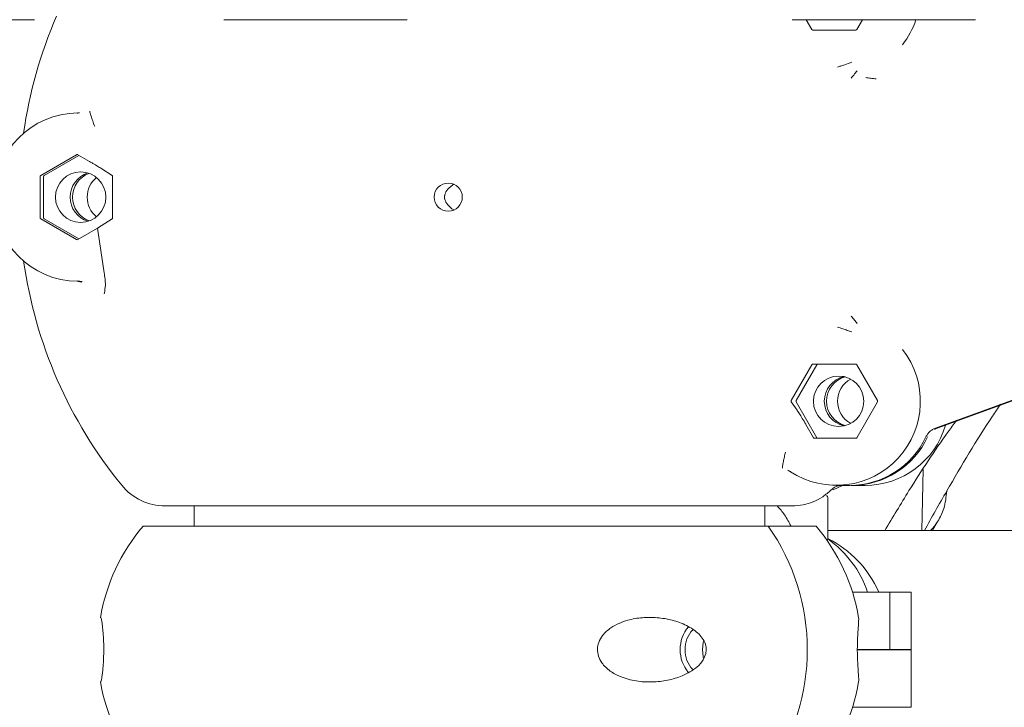
# Model space of a CAD drawing. Units: millimetres. Extents: x 17171 to 17417, y 11882 to 12129.
# Drawn here: x 17262 to 17264, y 12107 to 12108 of the extents above; entities that cross this region are included whole.
import ezdxf

# ---------------------------------------------------------------- set-up
doc = ezdxf.new("R2010")
doc.units = ezdxf.units.MM

msp = doc.modelspace()

# ---------------------------------------------------------------- linework, layer by layer
at = {"color": 7, "linetype": 'Continuous', "lineweight": 15}
for p, q in [((17262.3498, 12107.7921), (17262.1431, 12107.7921)), ((17262.36, 12107.7921), (17262.3498, 12107.7921)), ((17262.8066, 12107.7921), (17262.6969, 12107.7921)), ((17263.0133, 12107.7921), (17262.8066, 12107.7921)), ((17263.0235, 12107.7921), (17263.0133, 12107.7921)), ((17263.8189, 12107.7921), (17263.7091, 12107.7921)), ((17263.7444, 12107.7746), (17263.7343, 12107.7921)), ((17264.0256, 12107.7921), (17263.8189, 12107.7921)), ((17263.8344, 12107.7921), (17263.8243, 12107.7746)), ((17264.0358, 12107.7921), (17264.0256, 12107.7921)), ((17263.7632, 12107.7736), (17263.7462, 12107.7736)), ((17263.7927, 12107.7736), (17263.8226, 12107.7736)), ((17262.4397, 12107.6262), (17262.4366, 12107.6255)), ((17262.4366, 12107.625), (17262.437, 12107.6261)), ((17262.437, 12107.6261), (17262.4395, 12107.6264)), ((17262.3709, 12107.5148), (17262.4348, 12107.5517)), ((17262.3771, 12107.5148), (17262.4389, 12107.5505)), ((17262.4368, 12107.5517), (17262.458, 12107.5395)), ((17262.4796, 12107.5265), (17262.4981, 12107.5148)), ((17262.3699, 12107.4392), (17262.3699, 12107.5131)), ((17262.3761, 12107.4392), (17262.3761, 12107.5131)), ((17262.499, 12107.5131), (17262.499, 12107.4392)), ((17262.4348, 12107.4005), (17262.3709, 12107.4374)), ((17262.4389, 12107.4017), (17262.3771, 12107.4374)), ((17262.4981, 12107.4374), (17262.4719, 12107.4208)), ((17262.4719, 12107.4208), (17262.4368, 12107.4005)), ((17262.4719, 12107.4208), (17262.4837, 12107.3414)), ((17262.4366, 12107.3272), (17262.437, 12107.3261)), ((17262.4366, 12107.3267), (17262.4445, 12107.3257)), ((17262.4444, 12107.3247), (17262.437, 12107.3261)), ((17263.7074, 12107.1136), (17263.7444, 12107.1776)), ((17263.7533, 12107.1776), (17263.7165, 12107.1136)), ((17263.7462, 12107.1786), (17263.7632, 12107.1786)), ((17263.8226, 12107.1786), (17263.7927, 12107.1786)), ((17263.8243, 12107.1776), (17263.8612, 12107.1136)), ((17264.1826, 12107.1444), (17263.9642, 12107.0646)), ((17263.9674, 12107.0646), (17264.1857, 12107.1444)), ((17263.7179, 12107.0965), (17263.7075, 12107.1116)), ((17263.7165, 12107.1116), (17263.7533, 12107.0476)), ((17263.8612, 12107.1116), (17263.8243, 12107.0476)), ((17263.7334, 12107.0714), (17263.7471, 12107.0476)), ((17263.9626, 12107.0623), (17263.9674, 12107.0646)), ((17263.8226, 12107.0466), (17263.7488, 12107.0466)), ((17263.7014, 12106.9896), (17263.706, 12106.9875)), ((17263.7016, 12106.989), (17263.706, 12106.987)), ((17263.7063, 12106.9879), (17263.706, 12106.987)), ((17263.9424, 12106.9911), (17263.9402, 12106.8821)), ((17263.7819, 12106.9547), (17263.7998, 12106.9629)), ((17263.7878, 12106.9626), (17263.8118, 12106.9626)), ((17263.8149, 12106.9626), (17263.8389, 12106.9626)), ((17263.7726, 12106.8664), (17263.7726, 12106.9409)), ((17263.7816, 12106.9546), (17263.7816, 12106.9547)), ((17263.7088, 12106.9261), (17262.5927, 12106.9261)), ((17262.6444, 12106.9261), (17262.6444, 12106.8901)), ((17263.6604, 12106.8901), (17263.6604, 12106.9261)), ((17263.7088, 12106.9261), (17263.7119, 12106.9261)), ((17263.7119, 12106.9261), (17263.7122, 12106.9261)), ((17263.7517, 12106.8901), (17262.5531, 12106.8901)), ((17263.9591, 12106.8821), (17263.9706, 12106.9021)), ((17264.3508, 12106.8821), (17263.7726, 12106.8821)), ((17263.7717, 12106.8659), (17263.7704, 12106.8659)), ((17263.8165, 12106.7727), (17263.883, 12106.7727)), ((17263.883, 12106.6701), (17263.883, 12106.7727)), ((17263.883, 12106.7727), (17263.9211, 12106.7727)), ((17263.9211, 12106.6701), (17263.9211, 12106.7727)), ((17263.883, 12106.6701), (17263.8252, 12106.6701)), ((17263.8252, 12106.67), (17263.8856, 12106.67)), ((17263.9211, 12106.6701), (17263.883, 12106.6701)), ((17263.8856, 12106.67), (17263.921, 12106.67)), ((17263.921, 12106.5674), (17263.921, 12106.67)), ((17263.8856, 12106.5674), (17263.8165, 12106.5674)), ((17263.921, 12106.5674), (17263.8856, 12106.5674))]:
    msp.add_line(p, q, dxfattribs=at)
at = {"color": 7, "linetype": 'Continuous', "lineweight": 15, "flags": 128}
for points in [[(17263.5492, 12106.6701), (17263.5507, 12106.6829), (17263.5514, 12106.6855)], [(17263.5515, 12106.6545), (17263.5507, 12106.6572), (17263.5492, 12106.6701)]]:
    msp.add_lwpolyline(points, dxfattribs=at)
at = {"color": 7, "linetype": 'Continuous', "lineweight": 15}
for centre, radius in [((17262.442, 12107.476), 0.0449), ((17263.0967, 12107.4761), 0.025), ((17263.7919, 12107.1125), 0.0449)]:
    msp.add_circle(centre, radius, dxfattribs=at)
for centre, radius, start, end in [((17263.1443, 12107.4761), 0.8119, 156.6139, 171.9377), ((17263.7873, 12107.8396), 0.1501, 322.0656, 341.5802), ((17263.8226, 12107.7756), 0.00199, 270.0078, 330.1242), ((17262.4381, 12107.4761), 0.15, 90.4293, 269.5707), ((17262.4358, 12107.55), 0.00199, 59.9599, 120.0401), ((17262.4683, 12107.4761), 0.045, 107.1014, 252.8986), ((17262.3719, 12107.5131), 0.002, 120.0889, 180.0204), ((17262.3781, 12107.5131), 0.002, 120.0615, 180.0477), ((17262.4725, 12107.4761), 0.045, 109.8851, 250.1149), ((17262.4988, 12107.4761), 0.0451, 129.1889, 230.8111), ((17262.3719, 12107.4392), 0.002, 179.9796, 239.9111), ((17262.3781, 12107.4392), 0.002, 179.9523, 239.9385), ((17262.4358, 12107.4022), 0.00199, 239.8835, 300.1165), ((17263.1443, 12107.4761), 0.8119, 188.0623, 219.2041), ((17263.7877, 12107.1126), 0.1498, 236.9675, 38.0651), ((17263.7551, 12107.1766), 0.002, 90.0621, 150.0444), ((17263.8226, 12107.1766), 0.00199, 29.8989, 89.9692), ((17263.8114, 12107.1126), 0.045, 102.5363, 257.4637), ((17263.8155, 12107.1126), 0.045, 105.2573, 254.7427), ((17263.8349, 12107.1126), 0.045, 118.5769, 241.4231), ((17263.7182, 12107.1126), 0.002, 149.9783, 210.0217), ((17263.8594, 12107.1126), 0.002, 330.0601, 29.9399), ((17263.8388, 12107.1123), 0.1497, 270.0427, 343.5033), ((17263.7488, 12107.0486), 0.002, 209.9482, 269.9199), ((17263.7551, 12107.0486), 0.002, 209.928, 269.9654), ((17263.8117, 12107.1122), 0.1496, 270.0294, 335.0355), ((17263.8148, 12107.1122), 0.1496, 270.0301, 335.0352), ((17263.8226, 12107.0486), 0.00199, 270.0032, 330.1287), ((17262.5927, 12107.0261), 0.1, 219.2041, 270), ((17263.7676, 12106.9409), 0.005, 0, 53.5788), ((17266.353, 12105.5664), 2.7443, 149.6599, 151.3535), ((17262.813, 12106.6701), 0.3405, 139.7537, 170.4285), ((17263.3536, 12106.6701), 0.3825, 324.8898, 35.1102), ((17263.4918, 12106.6701), 0.3405, 9.5745, 40.2463), ((17263.6865, 12106.6952), 0.193, 23.6886, 63.4897), ((17263.6626, 12106.7107), 0.1913, 18.917, 54.9205), ((17263.5717, 12106.671), 0.0619, 139.9546, 180.8389), ((17263.5689, 12106.671), 0.0505, 136.6936, 181.0547), ((17263.5717, 12106.6692), 0.0619, 179.1702, 219.7085), ((17263.5689, 12106.6691), 0.0505, 178.9519, 223.1943), ((17262.813, 12106.6701), 0.3405, 189.5704, 220.2463), ((17263.4918, 12106.6701), 0.3405, 319.7537, 350.4326)]:
    msp.add_arc(centre, radius, start, end, dxfattribs=at)
for points, knots in [([(17263.7444, 12107.7746), (17263.7445, 12107.7745), (17263.7446, 12107.7742), (17263.7451, 12107.7739), (17263.7456, 12107.7736), (17263.746, 12107.7736), (17263.7462, 12107.7736)], [0, 0, 0, 0, 0.146919, 0.3392, 0.650912, 1, 1, 1, 1]), ([(17263.7632, 12107.7736), (17263.7657, 12107.7736), (17263.7706, 12107.7736), (17263.781, 12107.7736), (17263.7886, 12107.7736), (17263.7927, 12107.7736)], [0, 0, 0, 0, 0.319352, 0.637915, 1, 1, 1, 1]), ([(17263.7901, 12107.7078), (17263.7918, 12107.7083), (17263.7953, 12107.7094), (17263.804, 12107.7123), (17263.8111, 12107.7148), (17263.8155, 12107.7163)], [0, 0, 0, 0, 0.280619, 0.561272, 1, 1, 1, 1]), ([(17263.825, 12107.7012), (17263.8229, 12107.6986), (17263.8192, 12107.6939), (17263.8159, 12107.6899), (17263.8144, 12107.6881)], [0, 0, 0, 0, 0.559507, 1, 1, 1, 1]), ([(17263.8586, 12107.6865), (17263.8554, 12107.6869), (17263.8496, 12107.6877), (17263.8431, 12107.6885), (17263.8402, 12107.6889)], [0, 0, 0, 0, 0.559471, 1, 1, 1, 1]), ([(17262.4671, 12107.602), (17262.4658, 12107.6054), (17262.4633, 12107.6121), (17262.4606, 12107.6202), (17262.4589, 12107.626), (17262.4585, 12107.6279), (17262.4583, 12107.6289)], [0, 0, 0, 0, 0.2798161, 0.5595342, 0.7797098, 1, 1, 1, 1]), ([(17262.4796, 12107.5265), (17262.4774, 12107.5279), (17262.473, 12107.5306), (17262.4651, 12107.5353), (17262.46, 12107.5383), (17262.458, 12107.5395)], [0, 0, 0, 0, 0.381472, 0.762057, 1, 1, 1, 1]), ([(17262.499, 12107.5131), (17262.499, 12107.5132), (17262.499, 12107.5136), (17262.4987, 12107.5141), (17262.4984, 12107.5145), (17262.4982, 12107.5147), (17262.4981, 12107.5148)], [0, 0, 0, 0, 0.213733, 0.425425, 0.757003, 1, 1, 1, 1]), ([(17263.1005, 12107.4947), (17263.0975, 12107.4916), (17263.093, 12107.487), (17263.0912, 12107.4821), (17263.0907, 12107.4806)], [0, 0, 0, 0, 0.676742, 1, 1, 1, 1]), ([(17263.1005, 12107.4947), (17263.1009, 12107.495), (17263.1017, 12107.4957), (17263.1038, 12107.4972), (17263.1056, 12107.4981), (17263.1067, 12107.4987)], [0, 0, 0, 0, 0.231058, 0.542857, 1, 1, 1, 1]), ([(17263.0907, 12107.4716), (17263.0906, 12107.4719), (17263.0904, 12107.4725), (17263.0902, 12107.474), (17263.0901, 12107.4752), (17263.0901, 12107.4765), (17263.0901, 12107.4778), (17263.0904, 12107.4793), (17263.0906, 12107.4802), (17263.0907, 12107.4805), (17263.0907, 12107.4806)], [0, 0, 0, 0, 0.152398, 0.30468, 0.457368, 0.499993, 0.651167, 0.802194, 0.954042, 1, 1, 1, 1]), ([(17263.1005, 12107.4575), (17263.0975, 12107.4606), (17263.093, 12107.4652), (17263.0912, 12107.4701), (17263.0907, 12107.4716)], [0, 0, 0, 0, 0.676742, 1, 1, 1, 1]), ([(17263.1078, 12107.453), (17263.1062, 12107.4538), (17263.1041, 12107.4548), (17263.1017, 12107.4566), (17263.1009, 12107.4572), (17263.1005, 12107.4575)], [0, 0, 0, 0, 0.557098, 0.78747, 1, 1, 1, 1]), ([(17262.4981, 12107.4374), (17262.4983, 12107.4376), (17262.4986, 12107.4378), (17262.4988, 12107.4383), (17262.499, 12107.4388), (17262.499, 12107.4391), (17262.499, 12107.4392)], [0, 0, 0, 0, 0.406009, 0.664551, 0.875155, 1, 1, 1, 1]), ([(17262.4837, 12107.3414), (17262.4844, 12107.3378), (17262.4857, 12107.3305), (17262.4864, 12107.3173), (17262.485, 12107.3092), (17262.4842, 12107.3041)], [0, 0, 0, 0, 0.278791, 0.554125, 1, 1, 1, 1]), ([(17263.8144, 12107.2641), (17263.8163, 12107.2618), (17263.8197, 12107.2577), (17263.8233, 12107.2531), (17263.825, 12107.251)], [0, 0, 0, 0, 0.559639, 1, 1, 1, 1]), ([(17263.8155, 12107.2359), (17263.8127, 12107.2369), (17263.8072, 12107.2388), (17263.7978, 12107.242), (17263.793, 12107.2435), (17263.7901, 12107.2445)], [0, 0, 0, 0, 0.2806756, 0.5613586, 1, 1, 1, 1]), ([(17263.7462, 12107.1786), (17263.7459, 12107.1786), (17263.7454, 12107.1785), (17263.7448, 12107.1781), (17263.7445, 12107.1778), (17263.7444, 12107.1777), (17263.7444, 12107.1776)], [0, 0, 0, 0, 0.560534, 0.752037, 0.946112, 1, 1, 1, 1]), ([(17263.7632, 12107.1786), (17263.7657, 12107.1786), (17263.7706, 12107.1786), (17263.781, 12107.1786), (17263.7886, 12107.1786), (17263.7927, 12107.1786)], [0, 0, 0, 0, 0.319346, 0.6379034, 1, 1, 1, 1]), ([(17263.7074, 12107.1136), (17263.7073, 12107.1135), (17263.7072, 12107.1132), (17263.7071, 12107.1129), (17263.7071, 12107.1124), (17263.7073, 12107.112), (17263.7074, 12107.1117), (17263.7075, 12107.1116)], [0, 0, 0, 0, 0.144084, 0.325962, 0.423749, 0.791945, 1, 1, 1, 1]), ([(17264.0804, 12107.1071), (17264.0755, 12107.1), (17264.0421, 12107.0516), (17264.0111, 12106.9982), (17263.9845, 12106.9527)], [0, 0, 0, 0, 0.145983, 1, 1, 1, 1]), ([(17263.7179, 12107.0966), (17263.7192, 12107.0946), (17263.7219, 12107.0906), (17263.7274, 12107.0817), (17263.7313, 12107.075), (17263.7334, 12107.0715)], [0, 0, 0, 0, 0.318318, 0.635788, 1, 1, 1, 1]), ([(17263.8742, 12106.8821), (17263.8884, 12106.906), (17263.9248, 12106.9669), (17263.9676, 12107.0318), (17263.9967, 12107.0714), (17264.0017, 12107.0783)], [0, 0, 0, 0, 0.347823, 0.886402, 1, 1, 1, 1]), ([(17263.9642, 12107.0646), (17263.9624, 12107.0638), (17263.9588, 12107.0623), (17263.9541, 12107.0587), (17263.9501, 12107.0543), (17263.9483, 12107.0508), (17263.9473, 12107.0491)], [0, 0, 0, 0, 0.249971, 0.499904, 0.749969, 1, 1, 1, 1]), ([(17263.692, 12106.9935), (17263.692, 12106.9946), (17263.692, 12106.9967), (17263.6934, 12107.0044), (17263.6952, 12107.0132), (17263.6966, 12107.0191), (17263.6973, 12107.0221)], [0, 0, 0, 0, 0.279719, 0.559506, 0.779726, 1, 1, 1, 1]), ([(17263.7947, 12106.9626), (17263.7928, 12106.9622), (17263.7888, 12106.9614), (17263.7833, 12106.9586), (17263.7801, 12106.9559), (17263.7785, 12106.9545)], [0, 0, 0, 0, 0.315769, 0.657996, 1, 1, 1, 1]), ([(17263.7785, 12106.9545), (17263.7737, 12106.9503), (17263.764, 12106.9418), (17263.7469, 12106.9331), (17263.7284, 12106.9272), (17263.7155, 12106.9265), (17263.7088, 12106.9261)], [0, 0, 0, 0, 0.246693, 0.499964, 0.739987, 1, 1, 1, 1]), ([(17263.9845, 12106.9527), (17263.9834, 12106.9421), (17263.9812, 12106.9228), (17263.9718, 12106.9033), (17263.964, 12106.8919), (17263.9595, 12106.8863), (17263.9566, 12106.8833), (17263.9555, 12106.8821)], [0, 0, 0, 0, 0.397241, 0.724641, 0.836132, 0.936381, 1, 1, 1, 1]), ([(17263.6826, 12106.9261), (17263.6872, 12106.9209), (17263.6966, 12106.9102), (17263.7035, 12106.8969), (17263.7071, 12106.8901)], [0, 0, 0, 0, 0.483717, 1, 1, 1, 1]), ([(17263.7725, 12106.8664), (17263.7725, 12106.8663), (17263.7726, 12106.8661), (17263.7722, 12106.8659), (17263.7718, 12106.8659), (17263.7717, 12106.8659)], [0, 0, 0, 0, 0.297524, 0.868846, 1, 1, 1, 1]), ([(17262.4777, 12106.7269), (17262.4778, 12106.7271), (17262.478, 12106.7275), (17262.4789, 12106.7245), (17262.4801, 12106.7183), (17262.4814, 12106.7082), (17262.4825, 12106.6949), (17262.4831, 12106.6813), (17262.4832, 12106.6683), (17262.4829, 12106.6551), (17262.4822, 12106.6415), (17262.4812, 12106.6301), (17262.48, 12106.6217), (17262.4789, 12106.6156), (17262.478, 12106.6124), (17262.4777, 12106.6129), (17262.4777, 12106.6131)], [0, 0, 0, 0, 0.0541649, 0.1420034, 0.2296928, 0.3315345, 0.4043421, 0.4566426, 0.5093565, 0.5542164, 0.6119885, 0.6979258, 0.7700485, 0.8423404, 0.9594031, 1, 1, 1, 1]), ([(17263.5553, 12106.663), (17263.554, 12106.6592), (17263.5507, 12106.6498), (17263.5365, 12106.6352), (17263.5148, 12106.623), (17263.4875, 12106.6149), (17263.4598, 12106.6118), (17263.4312, 12106.6134), (17263.4057, 12106.6202), (17263.3847, 12106.6312), (17263.3711, 12106.6438), (17263.3636, 12106.6581), (17263.3617, 12106.671), (17263.3644, 12106.684), (17263.3723, 12106.6977), (17263.3853, 12106.709), (17263.4009, 12106.7174), (17263.4197, 12106.7239), (17263.4426, 12106.7278), (17263.4692, 12106.7277), (17263.4958, 12106.7233), (17263.5213, 12106.7141), (17263.5401, 12106.7019), (17263.5512, 12106.6885), (17263.5558, 12106.678), (17263.5564, 12106.669), (17263.5556, 12106.6645), (17263.5553, 12106.663)], [0, 0, 0, 0, 0.022878, 0.056586, 0.120701, 0.178576, 0.236509, 0.296808, 0.356925, 0.39812, 0.439619, 0.46434, 0.489243, 0.510982, 0.538201, 0.578251, 0.611696, 0.645209, 0.7001, 0.755067, 0.812518, 0.869873, 0.926594, 0.95043, 0.974494, 0.991292, 1, 1, 1, 1]), ([(17263.8253, 12106.663), (17263.8252, 12106.666), (17263.8252, 12106.6719), (17263.8254, 12106.682), (17263.8259, 12106.694), (17263.8266, 12106.7053), (17263.8273, 12106.7147), (17263.8277, 12106.7222), (17263.8278, 12106.7266), (17263.8275, 12106.7267), (17263.8275, 12106.7267)], [0, 0, 0, 0, 0.069899, 0.139784, 0.237375, 0.401456, 0.562081, 0.723128, 0.98214, 1, 1, 1, 1]), ([(17263.8275, 12106.6135), (17263.8275, 12106.6135), (17263.8278, 12106.6137), (17263.8277, 12106.6183), (17263.8272, 12106.6273), (17263.8263, 12106.6395), (17263.8256, 12106.6513), (17263.8253, 12106.6603), (17263.8253, 12106.663)], [0, 0, 0, 0, 0.022281, 0.296825, 0.570751, 0.747083, 0.925152, 1, 1, 1, 1])]:
    msp.add_open_spline(points, degree=3, knots=knots, dxfattribs=at)

doc.saveas('drawing.dxf')
